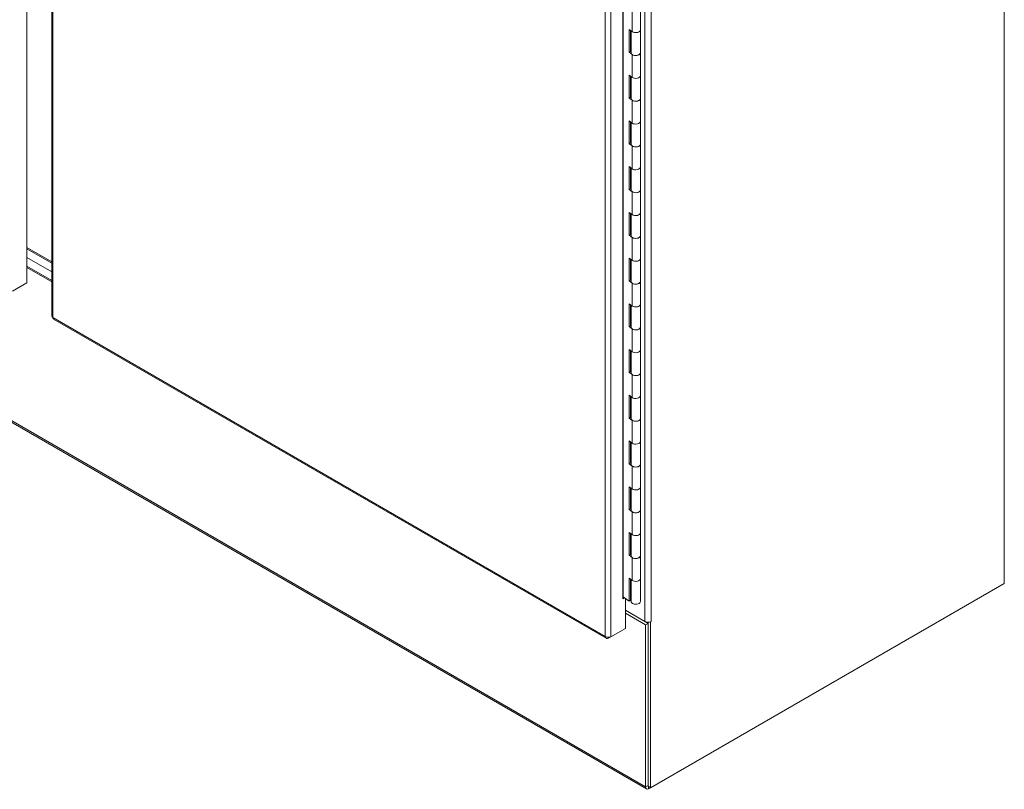
# Model space of a CAD drawing. Units: inches. Extents: x 15 to 407, y 14 to 253.
# Drawn here: x 373 to 403, y 63 to 86 of the extents above; entities that cross this region are included whole.
import ezdxf

# ---------------------------------------------------------------- set-up
doc = ezdxf.new("R2010")
doc.units = ezdxf.units.IN
doc.header["$LTSCALE"] = 25
doc.header["$MEASUREMENT"] = 0
doc.layers.add('Visible (ANSI)', color=7, linetype='Continuous', lineweight=5)
doc.layers.add('Visible Narrow (ANSI)', color=7, linetype='Continuous', lineweight=5)

msp = doc.modelspace()

# ---------------------------------------------------------------- linework, layer by layer
at = {"layer": 'Visible (ANSI)'}
for p, q in [((373.491, 120.873), (373.491, 78.178)), ((402.587, 69.231), (402.587, 118.136)), ((391.233, 68.773), (391.233, 109.619)), ((374.23, 93.059), (374.23, 77.188)), ((391.753, 86.38), (391.753, 85.7)), ((391.414, 85.035), (391.414, 85.716)), ((391.414, 85.716), (391.51, 85.649)), ((391.462, 85.682), (391.462, 85.058)), ((391.478, 85.671), (391.478, 85.02)), ((391.753, 85.7), (391.753, 85.02)), ((391.462, 85.058), (391.414, 85.035)), ((391.51, 84.969), (391.414, 85.035)), ((391.462, 85.058), (391.478, 85.047)), ((391.753, 85.02), (391.753, 84.339)), ((391.414, 83.674), (391.414, 84.355)), ((391.414, 84.355), (391.51, 84.288)), ((391.462, 84.322), (391.462, 83.697)), ((391.478, 84.31), (391.478, 83.659)), ((391.753, 84.339), (391.753, 83.659)), ((391.462, 83.697), (391.414, 83.674)), ((391.51, 83.608), (391.414, 83.674)), ((391.462, 83.697), (391.478, 83.686)), ((391.753, 83.659), (391.753, 82.978)), ((391.933, 63.112), (356.652, 83.481)), ((391.414, 82.313), (391.414, 82.994)), ((391.414, 82.994), (391.51, 82.927)), ((391.462, 82.961), (391.462, 82.337)), ((391.753, 82.978), (391.753, 82.298)), ((391.478, 82.95), (391.478, 82.298)), ((391.462, 82.337), (391.414, 82.313)), ((391.51, 82.247), (391.414, 82.313)), ((391.462, 82.337), (391.478, 82.325)), ((391.753, 82.298), (391.753, 81.618)), ((391.414, 80.953), (391.414, 81.633)), ((391.414, 81.633), (391.51, 81.567)), ((391.462, 81.6), (391.462, 80.976)), ((391.478, 81.589), (391.478, 80.937)), ((391.753, 81.618), (391.753, 80.937)), ((391.462, 80.976), (391.414, 80.953)), ((391.51, 80.886), (391.414, 80.953)), ((391.462, 80.976), (391.478, 80.965)), ((391.753, 80.937), (391.753, 80.257)), ((391.414, 79.592), (391.414, 80.272)), ((391.414, 80.272), (391.51, 80.206)), ((391.462, 80.239), (391.462, 79.615)), ((391.478, 80.228), (391.478, 79.576)), ((391.753, 80.257), (391.753, 79.576)), ((391.462, 79.615), (391.414, 79.592)), ((391.51, 79.525), (391.414, 79.592)), ((391.462, 79.615), (391.478, 79.604)), ((391.753, 79.576), (391.753, 78.896)), ((374.23, 78.799), (373.491, 79.225)), ((373.491, 79.183), (374.23, 78.757)), ((373.491, 78.928), (374.23, 78.502)), ((374.23, 78.502), (373.491, 78.928)), ((391.414, 78.231), (391.414, 78.911)), ((391.414, 78.911), (391.51, 78.845)), ((391.462, 78.878), (391.462, 78.254)), ((391.478, 78.867), (391.478, 78.215)), ((391.753, 78.896), (391.753, 78.215)), ((374.23, 78.246), (373.491, 78.673)), ((373.491, 78.63), (374.23, 78.204)), ((373.491, 78.178), (373.059, 77.928)), ((391.462, 78.254), (391.414, 78.231)), ((391.51, 78.165), (391.414, 78.231)), ((391.462, 78.254), (391.478, 78.243)), ((391.753, 78.215), (391.753, 77.535)), ((391.414, 76.87), (391.414, 77.551)), ((391.414, 77.551), (391.51, 77.484)), ((391.462, 77.517), (391.462, 76.893)), ((391.478, 77.506), (391.478, 76.855)), ((391.753, 77.535), (391.753, 76.855)), ((374.284, 77.094), (390.736, 67.595)), ((391.462, 76.893), (391.414, 76.87)), ((391.51, 76.804), (391.414, 76.87)), ((391.462, 76.893), (391.478, 76.882)), ((391.753, 76.855), (391.753, 76.174)), ((391.414, 75.509), (391.414, 76.19)), ((391.414, 76.19), (391.51, 76.123)), ((391.462, 76.157), (391.462, 75.532)), ((391.478, 76.145), (391.478, 75.494)), ((391.753, 76.174), (391.753, 75.494)), ((391.462, 75.532), (391.414, 75.509)), ((391.51, 75.443), (391.414, 75.509)), ((391.462, 75.532), (391.478, 75.521)), ((391.753, 75.494), (391.753, 74.813)), ((391.414, 74.148), (391.414, 74.829)), ((391.414, 74.829), (391.51, 74.762)), ((391.462, 74.796), (391.462, 74.172)), ((391.478, 74.785), (391.478, 74.133)), ((391.753, 74.813), (391.753, 74.133)), ((391.462, 74.172), (391.414, 74.148)), ((391.462, 74.172), (391.478, 74.16)), ((391.51, 74.082), (391.414, 74.148)), ((391.753, 74.133), (391.753, 73.453)), ((391.414, 72.788), (391.414, 73.468)), ((391.414, 73.468), (391.51, 73.402)), ((391.462, 73.435), (391.462, 72.811)), ((391.478, 73.424), (391.478, 72.772)), ((391.753, 73.453), (391.753, 72.772)), ((391.462, 72.811), (391.414, 72.788)), ((391.51, 72.721), (391.414, 72.788)), ((391.462, 72.811), (391.478, 72.8)), ((391.753, 72.772), (391.753, 72.092)), ((391.414, 71.427), (391.414, 72.107)), ((391.414, 72.107), (391.51, 72.041)), ((391.462, 72.074), (391.462, 71.45)), ((391.478, 72.063), (391.478, 71.411)), ((391.753, 72.092), (391.753, 71.411)), ((391.462, 71.45), (391.414, 71.427)), ((391.51, 71.36), (391.414, 71.427)), ((391.462, 71.45), (391.478, 71.439)), ((391.753, 71.411), (391.753, 70.731)), ((391.414, 70.066), (391.414, 70.746)), ((391.414, 70.746), (391.51, 70.68)), ((391.462, 70.713), (391.462, 70.089)), ((391.478, 70.702), (391.478, 70.051)), ((391.753, 70.731), (391.753, 70.051)), ((391.462, 70.089), (391.414, 70.066)), ((391.51, 70), (391.414, 70.066)), ((391.462, 70.089), (391.478, 70.078)), ((391.753, 70.051), (391.753, 69.37)), ((391.414, 69.386), (391.51, 69.319)), ((391.414, 68.705), (391.414, 69.386)), ((391.462, 69.352), (391.462, 68.728)), ((391.478, 69.341), (391.478, 68.69)), ((391.753, 69.37), (391.753, 68.69)), ((392.054, 63.15), (402.587, 69.231)), ((391.462, 68.884), (391.478, 68.875)), ((391.278, 68.799), (391.233, 68.773)), ((391.238, 68.827), (391.414, 68.705)), ((391.306, 68.779), (391.306, 67.891)), ((391.462, 68.728), (391.414, 68.705)), ((391.888, 68.094), (391.306, 68.429)), ((391.306, 68.344), (391.906, 67.998)), ((391.888, 68.094), (391.98, 68.04)), ((391.98, 68.04), (391.906, 67.998)), ((391.98, 68.071), (391.98, 63.192)), ((391.98, 68.04), (391.98, 63.214)), ((392.054, 68.083), (392.052, 68.084)), ((392.072, 68.093), (392.054, 68.083)), ((392.054, 68.083), (392.054, 63.15)), ((392.072, 68.094), (392.072, 68.094)), ((392.072, 68.094), (392.072, 68.093)), ((392.072, 68.094), (392.072, 68.093)), ((391.306, 67.891), (390.873, 67.641)), ((391.906, 67.998), (391.906, 63.171)), ((390.799, 67.598), (390.873, 67.641)), ((390.799, 67.626), (390.799, 67.598)), ((392.054, 63.15), (391.98, 63.192)), ((391.998, 63.118), (392.054, 63.15))]:
    msp.add_line(p, q, dxfattribs=at)
for centre, major_axis, start_param, end_param in [((391.615, 85.7), (0.138, 0), 3.838169, 6.283185), ((391.615, 85.7), (0.138, 0), 3.838169, 6.283185), ((391.615, 85.02), (-0.138, 0), 0, 3.141593), ((391.615, 85.02), (0.138, 0), 3.838169, 6.283185), ((391.615, 84.339), (0.138, 0), 3.838169, 6.283185), ((391.615, 84.339), (0.138, 0), 3.838169, 6.283185), ((391.615, 83.659), (-0.138, 0), 0, 3.141593), ((391.615, 83.659), (0.138, 0), 3.838169, 6.283185), ((391.402, 83.094), (0.078, -0.135), 6.069413, 6.17328), ((391.615, 82.978), (0.138, 0), 3.838169, 6.283185), ((391.615, 82.978), (0.138, 0), 3.838169, 6.283185), ((391.615, 82.298), (-0.138, 0), 0, 3.141593), ((391.615, 82.298), (0.138, 0), 3.838169, 6.283185), ((391.615, 81.618), (0.138, 0), 3.838169, 6.283185), ((391.615, 81.618), (0.138, 0), 3.838169, 6.283185), ((391.615, 80.937), (-0.138, 0), 0, 3.141593), ((391.615, 80.937), (0.138, 0), 3.838169, 6.283185), ((391.615, 80.257), (0.138, 0), 3.838169, 6.283185), ((391.615, 80.257), (0.138, 0), 3.838169, 6.283185), ((391.615, 79.576), (-0.138, 0), 0, 3.141593), ((391.615, 79.576), (0.138, 0), 3.838169, 6.283185), ((391.615, 78.896), (0.138, 0), 3.838169, 6.283185), ((391.615, 78.896), (0.138, 0), 3.838169, 6.283185), ((391.402, 78.558), (0.078, -0.135), 1.597137, 1.784568), ((391.446, 78.583), (0.078, -0.135), 5.639259, 5.790173), ((391.402, 78.558), (0.078, -0.135), 6.069413, 6.256844), ((391.615, 78.215), (-0.138, 0), 0, 3.141593), ((391.615, 78.215), (0.138, 0), 3.838169, 6.283185), ((391.615, 77.535), (0.137, 0), 3.838169, 6.283185), ((391.615, 77.535), (0.138, 0), 3.838169, 6.283185), ((391.615, 76.855), (-0.138, 0), 0, 3.141593), ((391.615, 76.855), (0.138, 0), 3.838169, 6.283185), ((391.615, 76.174), (0.138, 0), 3.838169, 6.283185), ((391.615, 76.174), (0.138, 0), 3.838169, 6.283185), ((391.615, 75.494), (-0.137, 0), 0, 3.141593), ((391.615, 75.494), (0.138, 0), 3.838169, 6.283185), ((391.615, 74.813), (0.138, 0), 3.838169, 6.283185), ((391.615, 74.813), (0.138, 0), 3.838169, 6.283185), ((391.615, 74.133), (-0.138, 0), 0, 3.141593), ((391.615, 74.133), (0.138, 0), 3.838169, 6.283185), ((391.615, 73.453), (0.138, 0), 3.838169, 6.283185), ((391.615, 73.453), (0.138, 0), 3.838169, 6.283185), ((391.615, 72.772), (-0.138, 0), 0, 3.141593), ((391.615, 72.772), (0.138, 0), 3.838169, 6.283185), ((391.615, 72.092), (0.138, 0), 3.838169, 6.283185), ((391.615, 72.092), (0.138, 0), 3.838169, 6.283185), ((391.615, 71.411), (-0.138, 0), 0, 3.141593), ((391.615, 71.411), (0.138, 0), 3.838169, 6.283185), ((391.615, 70.731), (0.138, 0), 3.838169, 6.283185), ((391.615, 70.731), (0.138, 0), 3.838169, 6.283185), ((391.615, 70.051), (-0.138, 0), 0, 3.141593), ((391.615, 70.051), (0.138, 0), 3.838169, 6.283185), ((391.615, 69.37), (0.138, 0), 3.838169, 6.283185), ((391.615, 69.37), (0.138, 0), 3.838169, 6.283185), ((391.199, 68.808), (0.05, 0), 0.696577, 0.838965), ((391.615, 68.69), (-0.138, 0), 0, 3.141593), ((391.98, 68.147), (-0.13, 0), 0.785398, 2.356194), ((391.998, 63.224), (-0.065, -0.113), 5.497787, 7.068583)]:
    msp.add_ellipse(centre, major_axis=major_axis, ratio=0.57735, start_param=start_param, end_param=end_param, dxfattribs=at)
msp.add_open_spline([(374.264, 77.145), (374.242, 77.156), (374.23, 77.172), (374.23, 77.188)], degree=3, dxfattribs=at)
for points, knots in [([(374.284, 77.094), (374.28, 77.096), (374.276, 77.1), (374.273, 77.104), (374.266, 77.113), (374.263, 77.128), (374.264, 77.145)], [0.7853982, 0.7853982, 0.7853982, 0.7853982, 1.0185828, 1.0185828, 1.0185828, 1.5707963, 1.5707963, 1.5707963, 1.5707963]), ([(390.708, 67.651), (390.71, 67.617), (390.727, 67.593), (390.753, 67.589), (390.767, 67.587), (390.783, 67.59), (390.799, 67.598)], [0, 0, 0, 0, 1.018583, 1.018583, 1.018583, 1.570796, 1.570796, 1.570796, 1.570796]), ([(390.873, 67.641), (390.845, 67.627), (390.802, 67.622), (390.764, 67.629), (390.743, 67.634), (390.723, 67.641), (390.708, 67.651)], [0, 0, 0, 0, 1.018583, 1.018583, 1.018583, 1.570796, 1.570796, 1.570796, 1.570796])]:
    msp.add_open_spline(points, degree=3, knots=knots, dxfattribs=at)
at = {"layer": 'Visible Narrow (ANSI)'}
for p, q in [((390.708, 67.651), (390.708, 110.326)), ((390.873, 110.336), (390.873, 67.641)), ((391.888, 68.094), (391.888, 109.854)), ((392.072, 109.854), (392.072, 68.094)), ((391.238, 109.622), (391.238, 68.827)), ((374.264, 93.029), (374.264, 77.145)), ((391.51, 86.33), (391.51, 85.649)), ((391.51, 84.969), (391.51, 84.288)), ((356.625, 83.541), (391.906, 63.171)), ((391.51, 83.608), (391.51, 82.927)), ((391.51, 82.247), (391.51, 81.567)), ((391.51, 80.886), (391.51, 80.206)), ((391.51, 79.525), (391.51, 78.845)), ((391.51, 78.165), (391.51, 77.484)), ((374.264, 77.145), (390.708, 67.651)), ((391.51, 76.804), (391.51, 76.123)), ((391.51, 75.443), (391.51, 74.762)), ((391.51, 74.082), (391.51, 73.402)), ((391.51, 72.721), (391.51, 72.041)), ((391.51, 71.36), (391.51, 70.68)), ((391.51, 70), (391.51, 69.319)), ((391.906, 63.171), (391.98, 63.214)), ((391.998, 63.182), (391.998, 63.118))]:
    msp.add_line(p, q, dxfattribs=at)

doc.saveas('drawing.dxf')
